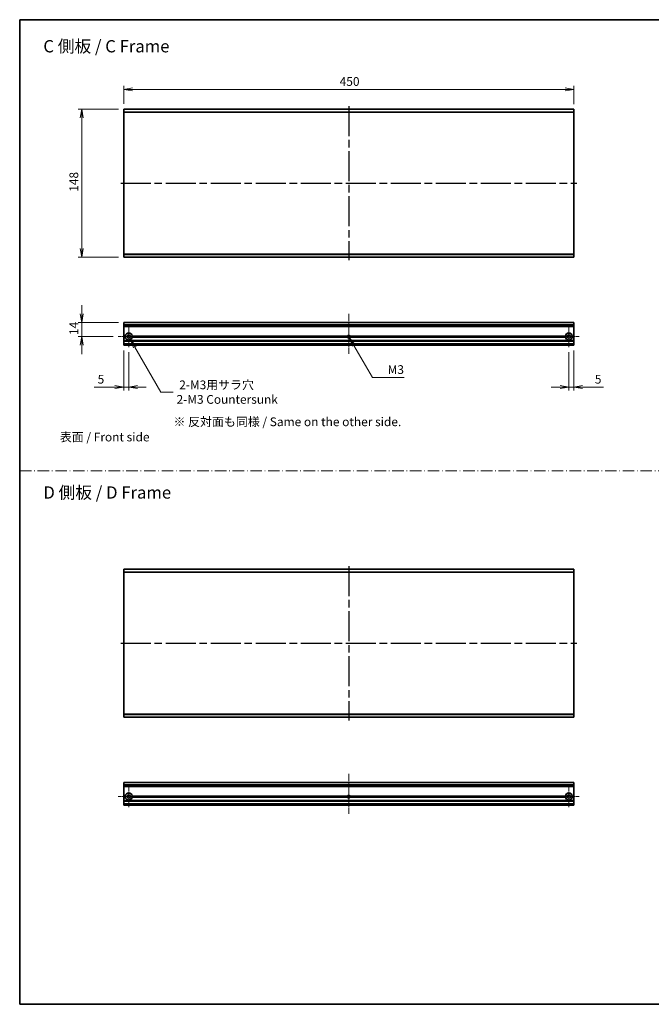
# Model space of a CAD drawing. Units: millimetres. Extents: x 36 to 10849, y 20 to 1987.
# Drawn here: x 3771 to 4402, y 20 to 1003 of the extents above; entities that cross this region are included whole.
import ezdxf

# ---------------------------------------------------------------- set-up
doc = ezdxf.new("R2010")
doc.units = ezdxf.units.MM
doc.header["$LTSCALE"] = 2.5
for name, pattern in [('AM_ISO08W050', [18, 12, -1.5, 3, -1.5]), ('CHAIN', [0.3543, 0.2362, -0.0295, 0.0591, -0.0295]), ('DASH_DOT', [0.37, 0.24, -0.06, 0.01, -0.06])]:
    doc.linetypes.add(name, pattern=pattern)
doc.layers.get('Defpoints').update_dxf_attribs({"lineweight": 25})
for name, color, linetype, lineweight in [('AM_7', 4, 'AM_ISO08W050', 25), ('Border (ISO)', 7, 'Continuous', 35), ('Center Mark (ISO)', 131, 'Continuous', 18), ('Centerline (ISO)', 131, 'Continuous', 18), ('Dimension (ISO)', 7, 'Continuous', 18), ('Dimension (ISO) @ 1', 7, 'Continuous', 18), ('Sketch Geometry (ISO)', 7, 'Continuous', 18), ('Symbol (ISO)', 7, 'Continuous', 18), ('Visible (ISO)', 7, 'Continuous', 35), ('Visible Narrow (ISO)', 7, 'Continuous', 25)]:
    doc.layers.add(name, color=color, linetype=linetype, lineweight=lineweight)
doc.styles.add('Note Text (TK)', font='MS PGothic.ttf')
doc.dimstyles.new('Default - Method 1b (TK)', dxfattribs={"dimscale": 2.5, "dimtxt": 2.5, "dimasz": 2.5, "dimexe": 1, "dimexo": 1.5, "dimgap": 1, "dimtad": 1, "dimtoh": 1, "dimdsep": 46, "dimtxsty": 'Note Text (TK)', "dimblk": 'OPEN', "dimcen": 0.09, "dimdle": 5, "dimclrd": 100, "dimclre": 100, "dimclrt": 7, "dimadec": 1, "dimazin": 1, "dimtfac": 1, "dimtmove": 0, "dimatfit": 3, "dimldrblk": 'OPEN', "dimfxl": 1, "dimtolj": 1, "dimlwd": -1, "dimlwe": -1, "dimarcsym": 0})

# ---------------------------------------------------------------- blocks, each defined once
blk = doc.blocks.new('図面枠 tk図枠')
at = {"layer": 'Border (ISO)'}
for p, q in [((14.5, 289), (405.5, 289)), ((14.5, 289), (14.5, 8)), ((14.5, 8), (405.5, 8))]:
    blk.add_line(p, q, dxfattribs=at)
blk = doc.blocks.new('_Open')
at = {"color": 0, "linetype": 'ByBlock', "lineweight": -2}
for p, q in [((-1, 0.17), (0, 0)), ((-1, -0.17), (0, 0)), ((0, 0), (-1, 0))]:
    blk.add_line(p, q, dxfattribs=at)
blk = doc.blocks.new('*D42')
at = {"layer": 'Defpoints', "color": 0}
for p in [(3874.77, 914.14), (3832.77, 766.14), (3874.77, 766.14)]:
    blk.add_point(p, dxfattribs=at)
at = {"layer": 'Dimension (ISO)', "color": 100}
for p, q in [((3869.52, 914.14), (3829.27, 914.14)), ((3832.77, 905.39), (3832.77, 774.89)), ((3869.52, 766.14), (3829.27, 766.14))]:
    blk.add_line(p, q, dxfattribs=at)
at = {"layer": 'Dimension (ISO)', "color": 100, "xscale": 8.75, "yscale": 8.75, "zscale": 8.75}
for p, rotation in [((3832.77, 914.14), 90), ((3832.77, 766.14), 270)]:
    blk.add_blockref('_Open', p, dxfattribs=dict(at, rotation=rotation))
at = {"layer": 'Dimension (ISO)', "color": 7, "insert": (3824.9, 831.57), "char_height": 8.75, "attachment_point": 4, "rotation": 90, "style": 'Note Text (TK)'}
blk.add_mtext('\\A1;148', dxfattribs=at)
blk = doc.blocks.new('*D43')
at = {"layer": 'Defpoints', "color": 0}
for p in [(4324.77, 933.89), (3874.77, 914.14), (4324.77, 914.03)]:
    blk.add_point(p, dxfattribs=at)
at = {"layer": 'Dimension (ISO)', "color": 100}
for p, q in [((3874.77, 919.39), (3874.77, 937.39)), ((4324.77, 919.28), (4324.77, 937.39)), ((3883.52, 933.89), (4316.02, 933.89))]:
    blk.add_line(p, q, dxfattribs=at)
at = {"layer": 'Dimension (ISO)', "color": 100, "xscale": 8.75, "yscale": 8.75, "zscale": 8.75, "rotation": 180}
blk.add_blockref('_Open', (3874.77, 933.89), dxfattribs=at)
at = {"layer": 'Dimension (ISO)', "color": 100, "xscale": 8.75, "yscale": 8.75, "zscale": 8.75}
blk.add_blockref('_Open', (4324.77, 933.89), dxfattribs=at)
at = {"layer": 'Dimension (ISO)', "color": 7, "insert": (4090.67, 941.77), "char_height": 8.75, "attachment_point": 4, "style": 'Note Text (TK)'}
blk.add_mtext('\\A1;450', dxfattribs=at)
blk = doc.blocks.new('*D50')
at = {"layer": 'Defpoints', "color": 0}
for p in [(3874.77, 700.98), (3832.77, 686.98), (3869.32, 686.98)]:
    blk.add_point(p, dxfattribs=at)
at = {"layer": 'Dimension (ISO)', "color": 100}
for p, q in [((3832.77, 709.73), (3832.77, 718.48)), ((3869.52, 700.98), (3829.27, 700.98)), ((3832.77, 700.98), (3832.77, 686.98)), ((3864.07, 686.98), (3829.27, 686.98)), ((3832.77, 678.23), (3832.77, 669.48))]:
    blk.add_line(p, q, dxfattribs=at)
at = {"layer": 'Dimension (ISO)', "color": 100, "xscale": 8.75, "yscale": 8.75, "zscale": 8.75}
for p, rotation in [((3832.77, 700.98), 270), ((3832.77, 686.98), 90)]:
    blk.add_blockref('_Open', p, dxfattribs=dict(at, rotation=rotation))
at = {"layer": 'Dimension (ISO)', "color": 7, "insert": (3824.9, 688.49), "char_height": 8.75, "attachment_point": 4, "rotation": 90, "style": 'Note Text (TK)'}
blk.add_mtext('\\A1;14', dxfattribs=at)
blk = doc.blocks.new('*D51')
at = {"layer": 'Defpoints', "color": 0}
for p in [(3874.77, 678.48), (3879.77, 676.53), (3874.77, 636.48)]:
    blk.add_point(p, dxfattribs=at)
at = {"layer": 'Dimension (ISO)', "color": 100}
for p, q in [((3874.77, 673.23), (3874.77, 632.98)), ((3879.77, 671.28), (3879.77, 632.98)), ((3866.02, 636.48), (3845.2, 636.48)), ((3879.77, 636.48), (3874.77, 636.48)), ((3888.52, 636.48), (3897.27, 636.48))]:
    blk.add_line(p, q, dxfattribs=at)
at = {"layer": 'Dimension (ISO)', "color": 100, "xscale": 8.75, "yscale": 8.75, "zscale": 8.75}
blk.add_blockref('_Open', (3874.77, 636.48), dxfattribs=at)
at = {"layer": 'Dimension (ISO)', "color": 100, "xscale": 8.75, "yscale": 8.75, "zscale": 8.75, "rotation": 180}
blk.add_blockref('_Open', (3879.77, 636.48), dxfattribs=at)
at = {"layer": 'Dimension (ISO)', "color": 7, "insert": (3848.7, 644.36), "char_height": 8.75, "attachment_point": 4, "style": 'Note Text (TK)'}
blk.add_mtext('\\A1;5', dxfattribs=at)
blk = doc.blocks.new('*D52')
at = {"layer": 'Defpoints', "color": 0}
for p in [(4319.77, 676.53), (4324.77, 678.48), (4319.77, 636.48)]:
    blk.add_point(p, dxfattribs=at)
at = {"layer": 'Dimension (ISO)', "color": 100}
for p, q in [((4319.77, 671.28), (4319.77, 632.98)), ((4324.77, 673.23), (4324.77, 632.98)), ((4311.02, 636.48), (4302.27, 636.48)), ((4319.77, 636.48), (4324.77, 636.48)), ((4333.52, 636.48), (4354.34, 636.48))]:
    blk.add_line(p, q, dxfattribs=at)
at = {"layer": 'Dimension (ISO)', "color": 100, "xscale": 8.75, "yscale": 8.75, "zscale": 8.75}
blk.add_blockref('_Open', (4319.77, 636.48), dxfattribs=at)
at = {"layer": 'Dimension (ISO)', "color": 100, "xscale": 8.75, "yscale": 8.75, "zscale": 8.75, "rotation": 180}
blk.add_blockref('_Open', (4324.77, 636.48), dxfattribs=at)
at = {"layer": 'Dimension (ISO)', "color": 7, "insert": (4345.77, 644.36), "char_height": 8.75, "attachment_point": 4, "style": 'Note Text (TK)'}
blk.add_mtext('\\A1;5', dxfattribs=at)
blk = doc.blocks.new('*D53')
at = {"layer": 'Defpoints', "color": 0}
for p in [(3879.77, 686.98), (3881.52, 683.95)]:
    blk.add_point(p, dxfattribs=at)
at = {"layer": 'Dimension (ISO)', "color": 100}
for p, q in [((3911.81, 631.49), (3885.9, 676.37)), ((3924.16, 631.49), (3911.81, 631.49))]:
    blk.add_line(p, q, dxfattribs=at)
at = {"layer": 'Dimension (ISO)', "color": 100, "xscale": 8.75, "yscale": 8.75, "zscale": 8.75, "rotation": 120.0000000000863}
blk.add_blockref('_Open', (3881.52, 683.95), dxfattribs=at)
at = {"layer": 'Dimension (ISO)', "color": 7, "insert": (3927.66, 631.49), "char_height": 8.75, "attachment_point": 4, "style": 'Note Text (TK)'}
blk.add_mtext('\\A1; \\fＭＳ Ｐゴシック|b0|i0;{\\H8.7150;2-M3用サラ穴\\P}\\fＭＳ Ｐゴシック|b0|i0;{\\H8.7150;2-M3 Countersunk}', dxfattribs=at)
blk = doc.blocks.new('*D54')
at = {"layer": 'Defpoints', "color": 0}
for p in [(4099.77, 686.98), (4100.52, 685.68)]:
    blk.add_point(p, dxfattribs=at)
at = {"layer": 'Dimension (ISO)', "color": 100}
for p, q in [((4123.35, 646.14), (4104.9, 678.1)), ((4155.01, 646.14), (4123.35, 646.14))]:
    blk.add_line(p, q, dxfattribs=at)
at = {"layer": 'Dimension (ISO)', "color": 100, "xscale": 8.75, "yscale": 8.75, "zscale": 8.75, "rotation": 119.9999999994743}
blk.add_blockref('_Open', (4100.52, 685.68), dxfattribs=at)
at = {"layer": 'Dimension (ISO)', "color": 7, "insert": (4135.97, 654.01), "char_height": 8.75, "attachment_point": 4, "style": 'Note Text (TK)'}
blk.add_mtext('\\A1; \\fＭＳ Ｐゴシック|b0|i0;M3', dxfattribs=at)

msp = doc.modelspace()

# ---------------------------------------------------------------- linework, layer by layer
at = {"layer": 'AM_7'}
for p, q in [((4099.77, 917.1426), (4099.77, 763.1426)), ((3871.77, 840.1426), (4327.77, 840.1426)), ((4099.77, 457.6504), (4099.77, 303.6504)), ((3871.77, 380.6504), (4327.77, 380.6504))]:
    msp.add_line(p, q, dxfattribs=at)
at = {"layer": 'Center Mark (ISO)', "linetype": 'CHAIN', "ltscale": 6.635396}
for p, q in [((3879.77, 697.431), (3879.77, 676.531)), ((4319.77, 697.431), (4319.77, 676.531)), ((3890.22, 686.981), (3869.32, 686.981)), ((4330.22, 686.981), (4309.32, 686.981)), ((3879.77, 237.9388), (3879.77, 217.0388)), ((4319.77, 237.9388), (4319.77, 217.0388)), ((3890.22, 227.4888), (3869.32, 227.4888)), ((4330.22, 227.4888), (4309.32, 227.4888))]:
    msp.add_line(p, q, dxfattribs=at)
at = {"layer": 'Center Mark (ISO)', "linetype": 'CHAIN', "ltscale": 6.5084}
for p, q in [((4099.77, 697.231), (4099.77, 676.731)), ((4110.02, 686.981), (4089.52, 686.981)), ((4099.77, 237.7388), (4099.77, 217.2388)), ((4110.02, 227.4888), (4089.52, 227.4888))]:
    msp.add_line(p, q, dxfattribs=at)
at = {"layer": 'Centerline (ISO)', "linetype": 'CHAIN', "ltscale": 12.699413}
for p, q in [((4099.77, 709.731), (4099.77, 669.731)), ((4099.77, 250.2388), (4099.77, 210.2388))]:
    msp.add_line(p, q, dxfattribs=at)
at = {"layer": 'Sketch Geometry (ISO)', "color": 4, "linetype": 'DASH_DOT', "lineweight": 18, "ltscale": 19.164619}
msp.add_line((3770.9654, 553), (5135.9654, 553), dxfattribs=at)
at = {"layer": 'Visible (ISO)'}
for p, q in [((3874.77, 914.0346), (3874.77, 914.1426)), ((4324.77, 914.1426), (3874.77, 914.1426)), ((3874.77, 914.0346), (3874.77, 911.226)), ((3874.77, 911.034), (3874.77, 911.226)), ((3874.77, 769.2512), (3874.77, 911.034)), ((4324.77, 914.1426), (4324.77, 914.0346)), ((4324.77, 911.226), (4324.77, 914.0346)), ((4324.77, 911.226), (4324.77, 911.034)), ((4324.77, 911.034), (4324.77, 769.2512)), ((3874.77, 769.0591), (3874.77, 769.2512)), ((3874.77, 769.0591), (3874.77, 766.2505)), ((4324.77, 769.2512), (4324.77, 769.0591)), ((4324.77, 766.2505), (4324.77, 769.0591)), ((3874.77, 766.1426), (3874.77, 766.2505)), ((3874.77, 766.1426), (4324.77, 766.1426)), ((4324.77, 766.2505), (4324.77, 766.1426)), ((4324.77, 700.981), (3874.77, 700.981)), ((3874.77, 700.981), (3874.77, 700.9115)), ((3874.77, 698.571), (3874.77, 700.9115)), ((3874.77, 698.571), (3874.77, 698.3405)), ((3874.77, 697.281), (3874.77, 698.3405)), ((4324.77, 700.9115), (4324.77, 700.981)), ((4324.77, 700.9115), (4324.77, 698.571)), ((4324.77, 698.3405), (4324.77, 698.571)), ((4324.77, 698.3405), (4324.77, 697.281)), ((3874.77, 697.281), (3874.77, 696.981)), ((3874.77, 687.481), (3874.77, 696.981)), ((4324.77, 696.981), (3874.77, 696.981)), ((4324.77, 696.981), (4324.77, 697.281)), ((4324.77, 696.981), (4324.77, 687.481)), ((3876.3059, 687.481), (3874.77, 687.481)), ((3874.77, 686.981), (3874.77, 687.481)), ((3876.77, 686.981), (3874.77, 686.981)), ((3874.77, 686.481), (3874.77, 686.981)), ((3876.3059, 686.481), (3874.77, 686.481)), ((3874.77, 683.1053), (3874.77, 686.481)), ((3874.77, 683.1053), (3874.77, 682.8931)), ((3874.77, 682.5689), (3874.77, 682.8931)), ((3874.77, 682.5689), (3874.77, 682.481)), ((4324.77, 682.481), (3874.77, 682.481)), ((3874.77, 682.181), (3874.77, 682.481)), ((3874.77, 679.781), (3874.77, 682.181)), ((3874.77, 679.481), (3874.77, 679.781)), ((4324.77, 679.481), (3874.77, 679.481)), ((3874.77, 679.481), (3874.77, 679.3931)), ((3874.77, 679.0689), (3874.77, 679.3931)), ((3874.77, 679.0689), (3874.77, 678.8567)), ((3874.77, 678.781), (3874.77, 678.8567)), ((3874.77, 678.781), (3874.77, 678.481)), ((4098.5405, 686.981), (3882.77, 686.981)), ((4098.6468, 687.481), (3883.2341, 687.481)), ((4098.6468, 686.481), (3883.2341, 686.481)), ((4316.3059, 687.481), (4100.8933, 687.481)), ((4316.3059, 686.481), (4100.8933, 686.481)), ((4316.77, 686.981), (4100.9995, 686.981)), ((4324.77, 686.981), (4322.77, 686.981)), ((4324.77, 687.481), (4323.2341, 687.481)), ((4324.77, 686.481), (4323.2341, 686.481)), ((4324.77, 687.481), (4324.77, 686.981)), ((4324.77, 686.981), (4324.77, 686.481)), ((4324.77, 686.481), (4324.77, 683.1053)), ((4324.77, 682.8931), (4324.77, 683.1053)), ((4324.77, 682.8931), (4324.77, 682.5689)), ((4324.77, 682.481), (4324.77, 682.5689)), ((4324.77, 682.481), (4324.77, 682.181)), ((4324.77, 682.181), (4324.77, 679.781)), ((4324.77, 679.781), (4324.77, 679.481)), ((4324.77, 679.3931), (4324.77, 679.481)), ((4324.77, 679.3931), (4324.77, 679.0689)), ((4324.77, 678.8567), (4324.77, 679.0689)), ((4324.77, 678.8567), (4324.77, 678.781)), ((4324.77, 678.481), (4324.77, 678.781)), ((4324.77, 678.481), (3874.77, 678.481)), ((3874.77, 454.5424), (3874.77, 454.6504)), ((4324.77, 454.6504), (3874.77, 454.6504)), ((3874.77, 454.5424), (3874.77, 451.7338)), ((4324.77, 454.6504), (4324.77, 454.5424)), ((4324.77, 451.7338), (4324.77, 454.5424)), ((3874.77, 451.5418), (3874.77, 451.7338)), ((3874.77, 309.759), (3874.77, 451.5418)), ((4324.77, 451.7338), (4324.77, 451.5418)), ((4324.77, 451.5418), (4324.77, 309.759)), ((3874.77, 309.5669), (3874.77, 309.759)), ((3874.77, 309.5669), (3874.77, 306.7583)), ((3874.77, 306.6504), (3874.77, 306.7583)), ((3874.77, 306.6504), (4324.77, 306.6504)), ((4324.77, 309.759), (4324.77, 309.5669)), ((4324.77, 306.7583), (4324.77, 309.5669)), ((4324.77, 306.7583), (4324.77, 306.6504)), ((4324.77, 241.4888), (3874.77, 241.4888)), ((3874.77, 241.4888), (3874.77, 241.4193)), ((3874.77, 239.0788), (3874.77, 241.4193)), ((3874.77, 239.0788), (3874.77, 238.8483)), ((3874.77, 237.7888), (3874.77, 238.8483)), ((3874.77, 237.7888), (3874.77, 237.4888)), ((3874.77, 227.9888), (3874.77, 237.4888)), ((4324.77, 237.4888), (3874.77, 237.4888)), ((4324.77, 241.4193), (4324.77, 241.4888)), ((4324.77, 241.4193), (4324.77, 239.0788)), ((4324.77, 238.8483), (4324.77, 239.0788)), ((4324.77, 238.8483), (4324.77, 237.7888)), ((4324.77, 237.4888), (4324.77, 237.7888)), ((4324.77, 237.4888), (4324.77, 227.9888)), ((3876.3059, 227.9888), (3874.77, 227.9888)), ((3874.77, 227.4888), (3874.77, 227.9888)), ((3876.77, 227.4888), (3874.77, 227.4888)), ((3874.77, 226.9888), (3874.77, 227.4888)), ((3876.3059, 226.9888), (3874.77, 226.9888)), ((3874.77, 223.6131), (3874.77, 226.9888)), ((4098.5405, 227.4888), (3882.77, 227.4888)), ((4098.6468, 227.9888), (3883.2341, 227.9888)), ((4098.6468, 226.9888), (3883.2341, 226.9888)), ((4316.3059, 227.9888), (4100.8933, 227.9888)), ((4316.3059, 226.9888), (4100.8933, 226.9888)), ((4316.77, 227.4888), (4100.9995, 227.4888)), ((4324.77, 227.4888), (4322.77, 227.4888)), ((4324.77, 227.9888), (4323.2341, 227.9888)), ((4324.77, 226.9888), (4323.2341, 226.9888)), ((4324.77, 227.9888), (4324.77, 227.4888)), ((4324.77, 227.4888), (4324.77, 226.9888)), ((4324.77, 226.9888), (4324.77, 223.6131)), ((3874.77, 223.6131), (3874.77, 223.4009)), ((3874.77, 223.0767), (3874.77, 223.4009)), ((3874.77, 223.0767), (3874.77, 222.9888)), ((4324.77, 222.9888), (3874.77, 222.9888)), ((3874.77, 222.6888), (3874.77, 222.9888)), ((3874.77, 220.2888), (3874.77, 222.6888)), ((3874.77, 219.9888), (3874.77, 220.2888)), ((4324.77, 219.9888), (3874.77, 219.9888)), ((3874.77, 219.9888), (3874.77, 219.9009)), ((3874.77, 219.5767), (3874.77, 219.9009)), ((3874.77, 219.5767), (3874.77, 219.3646)), ((3874.77, 219.2888), (3874.77, 219.3646)), ((3874.77, 219.2888), (3874.77, 218.9888)), ((4324.77, 218.9888), (3874.77, 218.9888)), ((4324.77, 223.4009), (4324.77, 223.6131)), ((4324.77, 223.4009), (4324.77, 223.0767)), ((4324.77, 222.9888), (4324.77, 223.0767)), ((4324.77, 222.9888), (4324.77, 222.6888)), ((4324.77, 222.6888), (4324.77, 220.2888)), ((4324.77, 220.2888), (4324.77, 219.9888)), ((4324.77, 219.9009), (4324.77, 219.9888)), ((4324.77, 219.9009), (4324.77, 219.5767)), ((4324.77, 219.3646), (4324.77, 219.5767)), ((4324.77, 219.3646), (4324.77, 219.2888)), ((4324.77, 218.9888), (4324.77, 219.2888))]:
    msp.add_line(p, q, dxfattribs=at)
for centre in [(3879.77, 686.981), (4319.77, 686.981), (3879.77, 227.4888), (4319.77, 227.4888)]:
    msp.add_circle(centre, 1.7, dxfattribs=at)
for centre, radius, start, end in [((3879.77, 686.981), 3.5, 8.2132107, 171.7867893), ((4319.77, 686.981), 3.5, 8.2132107, 171.7867893), ((3879.77, 686.981), 3.5, 188.2132107, 351.7867893), ((4099.77, 686.981), 1.2295, 156.0042187, 180), ((4099.77, 686.981), 1.2295, 180, 203.9957813), ((4099.77, 686.981), 1.2295, 23.9957813, 156.0042187), ((4099.77, 686.981), 1.2295, 203.9957813, 336.0042187), ((4099.77, 686.981), 1.2295, 0, 23.9957813), ((4099.77, 686.981), 1.2295, 336.0042187, 0), ((4319.77, 686.981), 3.5, 188.2132107, 351.7867893), ((3879.77, 227.4888), 3.5, 8.2132107, 171.7867893), ((3879.77, 227.4888), 3.5, 188.2132107, 351.7867893), ((4099.77, 227.4888), 1.2295, 156.0042187, 180), ((4099.77, 227.4888), 1.2295, 180, 203.9957813), ((4099.77, 227.4888), 1.2295, 23.9957813, 156.0042187), ((4099.77, 227.4888), 1.2295, 203.9957813, 336.0042187), ((4099.77, 227.4888), 1.2295, 0, 23.9957813), ((4099.77, 227.4888), 1.2295, 336.0042187, 0), ((4319.77, 227.4888), 3.5, 8.2132107, 171.7867893), ((4319.77, 227.4888), 3.5, 188.2132107, 351.7867893)]:
    msp.add_arc(centre, radius, start, end, dxfattribs=at)
for points in [[(3876.77, 686.981), (3876.538, 687.2131), (3876.3059, 687.481)], [(3876.3059, 686.481), (3876.538, 686.749), (3876.77, 686.981)], [(3883.2341, 687.481), (3883.0021, 687.2131), (3882.77, 686.981)], [(3882.77, 686.981), (3883.0021, 686.749), (3883.2341, 686.481)], [(4316.77, 686.981), (4316.538, 687.2131), (4316.3059, 687.481)], [(4316.3059, 686.481), (4316.538, 686.749), (4316.77, 686.981)], [(4323.2341, 687.481), (4323.0021, 687.2131), (4322.77, 686.981)], [(4322.77, 686.981), (4323.0021, 686.749), (4323.2341, 686.481)], [(3876.77, 227.4888), (3876.538, 227.7209), (3876.3059, 227.9888)], [(3876.3059, 226.9888), (3876.538, 227.2568), (3876.77, 227.4888)], [(3883.2341, 227.9888), (3883.0021, 227.7209), (3882.77, 227.4888)], [(3882.77, 227.4888), (3883.0021, 227.2568), (3883.2341, 226.9888)], [(4316.77, 227.4888), (4316.538, 227.7209), (4316.3059, 227.9888)], [(4316.3059, 226.9888), (4316.538, 227.2568), (4316.77, 227.4888)], [(4323.2341, 227.9888), (4323.0021, 227.7209), (4322.77, 227.4888)], [(4322.77, 227.4888), (4323.0021, 227.2568), (4323.2341, 226.9888)]]:
    msp.add_open_spline(points, degree=2, dxfattribs=at)
at = {"layer": 'Visible Narrow (ISO)'}
for p, q in [((3874.77, 914.0346), (4324.77, 914.0346)), ((4324.77, 911.226), (3874.77, 911.226)), ((3874.77, 911.034), (4324.77, 911.034)), ((4324.77, 769.2512), (3874.77, 769.2512)), ((3874.77, 769.0591), (4324.77, 769.0591)), ((4324.77, 766.2505), (3874.77, 766.2505)), ((4324.77, 700.9115), (3874.77, 700.9115)), ((4324.77, 698.571), (3874.77, 698.571)), ((4324.77, 698.3405), (3874.77, 698.3405)), ((4324.77, 697.281), (3874.77, 697.281)), ((4324.77, 683.1053), (3874.77, 683.1053)), ((4324.77, 682.8931), (3874.77, 682.8931)), ((4324.77, 682.5689), (3874.77, 682.5689)), ((4324.77, 682.181), (3874.77, 682.181)), ((4324.77, 679.781), (3874.77, 679.781)), ((4324.77, 679.3931), (3874.77, 679.3931)), ((4324.77, 679.0689), (3874.77, 679.0689)), ((4324.77, 678.8567), (3874.77, 678.8567)), ((4324.77, 678.781), (3874.77, 678.781)), ((3874.77, 454.5424), (4324.77, 454.5424)), ((4324.77, 451.7338), (3874.77, 451.7338)), ((3874.77, 451.5418), (4324.77, 451.5418)), ((4324.77, 309.759), (3874.77, 309.759)), ((3874.77, 309.5669), (4324.77, 309.5669)), ((4324.77, 306.7583), (3874.77, 306.7583)), ((4324.77, 241.4193), (3874.77, 241.4193)), ((4324.77, 239.0788), (3874.77, 239.0788)), ((4324.77, 238.8483), (3874.77, 238.8483)), ((4324.77, 237.7888), (3874.77, 237.7888)), ((4324.77, 223.6131), (3874.77, 223.6131)), ((4324.77, 223.4009), (3874.77, 223.4009)), ((4324.77, 223.0767), (3874.77, 223.0767)), ((4324.77, 222.6888), (3874.77, 222.6888)), ((4324.77, 220.2888), (3874.77, 220.2888)), ((4324.77, 219.9009), (3874.77, 219.9009)), ((4324.77, 219.5767), (3874.77, 219.5767)), ((4324.77, 219.3646), (3874.77, 219.3646)), ((4324.77, 219.2888), (3874.77, 219.2888))]:
    msp.add_line(p, q, dxfattribs=at)
for centre, start, end in [((4099.77, 686.981), 19.4712206, 160.5287794), ((4099.77, 686.981), 160.5287794, 180), ((4099.77, 686.981), 180, 199.4712206), ((4099.77, 686.981), 199.4712206, 340.5287794), ((4099.77, 686.981), 0, 19.4712206), ((4099.77, 686.981), 340.5287794, 0), ((4099.77, 227.4888), 160.5287794, 180), ((4099.77, 227.4888), 180, 199.4712206), ((4099.77, 227.4888), 19.4712206, 160.5287794), ((4099.77, 227.4888), 199.4712206, 340.5287794), ((4099.77, 227.4888), 0, 19.4712206), ((4099.77, 227.4888), 340.5287794, 0)]:
    msp.add_arc(centre, 1.5, start, end, dxfattribs=at)

# ---------------------------------------------------------------- block references
at = {"xscale": 3.5, "yscale": 3.5, "zscale": 3.5}
msp.add_blockref('図面枠 tk図枠', (3720, -8), dxfattribs=at)

# ---------------------------------------------------------------- texts
at = {"layer": 'Symbol (ISO)', "color": 7, "attachment_point": 4, "line_spacing_factor": 1.5, "style": 'Note Text (TK)'}
for s, insert, char_height in [('C 側板 / C Frame', (3794.4067, 975.3868), 12.25), ('\\fＭＳ Ｐゴシック|b0|i0;表面 / Front side', (3810.9053, 586.6481), 8.75), ('D 側板 / D Frame', (3794.4067, 529.6511), 12.25)]:
    msp.add_mtext(s, dxfattribs=dict(at, insert=insert, char_height=char_height))
at = {"layer": 'Symbol (ISO)', "color": 7, "insert": (3924.5133, 601.8625), "char_height": 8.75, "width": 238.245623, "attachment_point": 4, "line_spacing_factor": 1.5, "style": 'Note Text (TK)'}
msp.add_mtext('\\fＭＳ Ｐゴシック|b0|i0;※ 反対面も同様 / Same on the other side.', dxfattribs=at)

# ---------------------------------------------------------------- dimensions: what is measured, and where the dimension line sits
at = {"layer": 'Dimension (ISO) @ 1', "color": 100}
for base, p1, p2, angle, override, picture, middle in [((4324.77, 933.8926), (3874.77, 914.1426), (4324.77, 914.0346), 180, {"dimscale": 1, "dimtxt": 8.75, "dimasz": 8.75, "dimexe": 3.5, "dimexo": 5.25, "dimgap": 3.5, "dimdec": 2, "dimcen": 0.315, "dimtol": 0, "dimlim": 0, "dimtp": 0, "dimtm": 0, "dimtdec": 2, "dimtix": 0, "dimtofl": 0, "dimtmove": 0, "dimatfit": 1}, '*D43', (4099.77, 933.8926)), ((3832.77, 766.1426), (3874.77, 914.1426), (3874.77, 766.1426), 270, {"dimscale": 1, "dimtxt": 8.75, "dimasz": 8.75, "dimexe": 3.5, "dimexo": 5.25, "dimgap": 3.5, "dimdec": 2, "dimcen": 0.315, "dimtol": 0, "dimlim": 0, "dimtp": 0, "dimtm": 0, "dimtdec": 2, "dimtix": 0, "dimtofl": 0, "dimtmove": 0, "dimatfit": 1}, '*D42', (3832.77, 840.1426)), ((3832.77, 686.981), (3874.77, 700.981), (3869.32, 686.981), 90, {"dimscale": 1, "dimtxt": 8.75, "dimasz": 8.75, "dimexe": 3.5, "dimexo": 5.25, "dimgap": 3.5, "dimdec": 2, "dimcen": 0.315, "dimtol": 0, "dimlim": 0, "dimtp": 0, "dimtm": 0, "dimtdec": 2, "dimtix": 0, "dimtofl": 1, "dimtmove": 0, "dimatfit": 1}, '*D50', (3832.77, 693.981)), ((3874.77, 636.481), (3879.77, 676.531), (3874.77, 678.481), 180, {"dimscale": 1, "dimtxt": 8.75, "dimasz": 8.75, "dimexe": 3.5, "dimexo": 5.25, "dimgap": 3.5, "dimdec": 2, "dimcen": 0.315, "dimtol": 0, "dimlim": 0, "dimtp": 0, "dimtm": 0, "dimtdec": 2, "dimtix": 0, "dimtofl": 1, "dimtmove": 0, "dimatfit": 1}, '*D51', (3851.2345, 636.481))]:
    dim = msp.add_linear_dim(base=base, p1=p1, p2=p2, angle=angle, dimstyle='Default - Method 1b (TK)', override=override, dxfattribs=at)
    dim.commit()
    dim.dimension.update_dxf_attribs({"geometry": picture, "text_midpoint": middle, "dimtype": 128})
for center, mpoint, text, override, picture, middle in [((3879.77, 686.981), (3881.52, 683.9499), ' \\fＭＳ Ｐゴシック|b0|i0;{\\H8.7150;2-M3用サラ穴\\P}\\fＭＳ Ｐゴシック|b0|i0;{\\H8.7150;2-M3 Countersunk}', {"dimscale": 1, "dimtxt": 8.75, "dimasz": 8.75, "dimexe": 3.5, "dimexo": 5.25, "dimgap": 3.5, "dimtad": 0, "dimtih": 1, "dimtoh": 1, "dimdec": 2, "dimlfac": 1, "dimcen": 0, "dimtol": 0, "dimlim": 0, "dimtp": 0, "dimtm": 0, "dimtdec": 2, "dimtix": 0, "dimtofl": 0, "dimtmove": 0, "dimatfit": 3, "dimtvp": 0}, '*D53', (3976.9533, 631.4861)), ((4099.77, 686.981), (4100.52, 685.682), ' \\fＭＳ Ｐゴシック|b0|i0;M3', {"dimscale": 1, "dimtxt": 8.75, "dimasz": 8.75, "dimexe": 3.5, "dimexo": 5.25, "dimgap": 3.5, "dimtih": 1, "dimtoh": 1, "dimdec": 2, "dimlfac": 1, "dimcen": 0, "dimtol": 0, "dimlim": 0, "dimtp": 0, "dimtm": 0, "dimtdec": 2, "dimtix": 0, "dimtofl": 0, "dimtmove": 0, "dimatfit": 3}, '*D54', (4145.4877, 646.1363))]:
    dim = msp.add_radius_dim(center=center, mpoint=mpoint, text=text, dimstyle='Default - Method 1b (TK)', override=override, dxfattribs=at)
    dim.commit()
    dim.dimension.update_dxf_attribs({"geometry": picture, "text_midpoint": middle, "dimtype": 132})
dim = msp.add_linear_dim(base=(4319.77, 636.481), p1=(4324.77, 678.481), p2=(4319.77, 676.531), dimstyle='Default - Method 1b (TK)', override={"dimscale": 1, "dimtxt": 8.75, "dimasz": 8.75, "dimexe": 3.5, "dimexo": 5.25, "dimgap": 3.5, "dimdec": 2, "dimcen": 0.315, "dimtol": 0, "dimlim": 0, "dimtp": 0, "dimtm": 0, "dimtdec": 2, "dimtix": 0, "dimtofl": 1, "dimtmove": 0, "dimatfit": 1}, dxfattribs=at)
dim.commit()
dim.dimension.update_dxf_attribs({"geometry": '*D52', "text_midpoint": (4348.3056, 636.481), "dimtype": 128})

doc.saveas('drawing.dxf')
